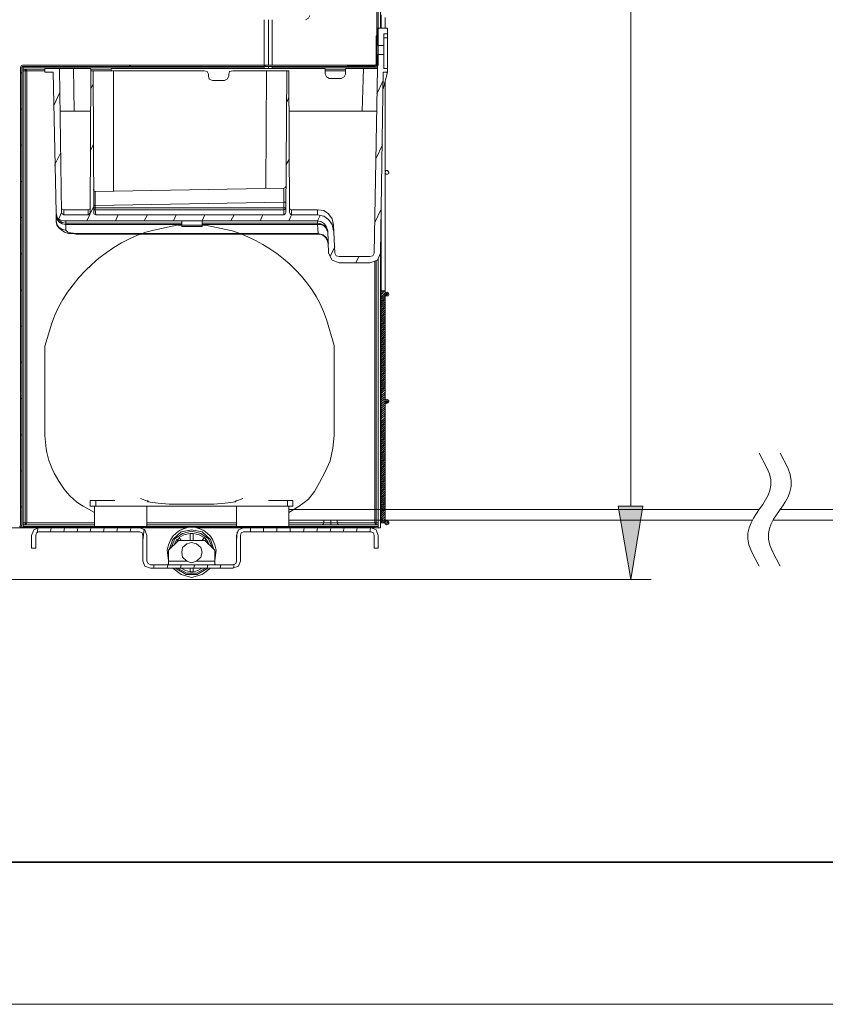
# Model space of a CAD drawing. Units: millimetres. Extents: x 0 to 420, y -297 to 0.
# Drawn here: x 154 to 194, y -297 to -249 of the extents above; entities that cross this region are included whole.
import ezdxf

# ---------------------------------------------------------------- set-up
doc = ezdxf.new("R2010")
doc.units = ezdxf.units.MM
doc.header["$MEASUREMENT"] = 0
doc.layers.add('_U+4ED5_U+69D8_U+56F3', color=7, linetype='Continuous')
doc.layers.add('form', color=7, linetype='Continuous')

# ---------------------------------------------------------------- blocks, each defined once
blk = doc.blocks.new('block 13')
at = {"layer": '_U+4ED5_U+69D8_U+56F3', "color": 7, "lineweight": 9}
for points in [[(171.92, -250.781), (171.92, -140.618)], [(171.989, -250.781), (171.989, -140.618)], [(172.092, -155.82), (172.092, -248.958)], [(191.729, -272.655), (197.094, -272.655), (197.094, -246.413)], [(166.383, -248.545), (166.383, -250.781)], [(166.589, -248.545), (166.589, -250.781)], [(166.761, -248.545), (166.761, -250.781)], [(168.412, -248.545), (168.55, -248.476), (168.618, -248.339)], [(172.126, -248.304), (172.126, -248.958)], [(172.333, -248.442), (172.333, -248.958)], [(171.954, -248.958), (172.436, -248.958)], [(171.954, -249.818), (171.954, -248.958)], [(172.023, -248.958), (171.955, -249.095)], [(172.436, -251.125), (172.436, -248.958)], [(171.886, -249.336), (171.92, -249.336)], [(171.886, -250.746), (171.886, -249.336)], [(172.264, -249.233), (172.436, -249.233)], [(172.264, -250.953), (172.264, -249.233)], [(172.436, -249.439), (172.264, -249.439)], [(171.886, -249.818), (171.92, -249.818)], [(171.92, -249.68), (171.989, -249.68)], [(171.954, -249.818), (172.264, -249.818)], [(171.886, -250.265), (171.92, -250.265)], [(171.92, -250.505), (171.886, -250.505)], [(171.954, -250.265), (172.264, -250.265)], [(171.954, -250.953), (171.954, -250.265)], [(154.483, -250.781), (154.414, -250.815), (154.379, -250.884)], [(154.379, -250.884), (154.379, -273.412)], [(154.448, -250.884), (154.483, -250.849)], [(154.448, -250.884), (154.448, -273.412)], [(154.483, -250.781), (171.817, -250.781)], [(154.483, -250.849), (171.817, -250.849)], [(154.517, -250.884), (166.383, -250.884)], [(154.517, -251.056), (154.517, -250.884)], [(154.517, -250.987), (155.583, -250.987)], [(154.62, -250.987), (154.62, -251.056)], [(154.62, -250.987), (154.689, -251.056)], [(155.583, -250.953), (157.853, -250.953)], [(155.583, -251.125), (155.583, -250.953)], [(156.409, -258.038), (156.305, -250.953)], [(156.993, -250.953), (157.028, -253.051)], [(157.853, -250.953), (157.853, -251.056)], [(157.853, -250.987), (158.85, -250.987)], [(169.375, -250.953), (158.85, -250.953)], [(158.851, -250.953), (158.851, -251.056)], [(159.848, -250.849), (159.676, -250.781)], [(166.486, -250.849), (166.314, -250.781)], [(166.383, -250.849), (166.383, -250.953)], [(166.589, -250.849), (166.589, -250.953)], [(166.761, -250.849), (166.761, -250.953)], [(166.761, -250.884), (171.954, -250.884)], [(169.375, -250.953), (169.375, -251.228)], [(169.375, -250.987), (170.372, -250.987)], [(170.372, -250.953), (171.954, -250.953)], [(170.372, -250.953), (170.372, -251.228)], [(171.886, -250.815), (170.476, -250.815)], [(170.476, -250.884), (170.476, -250.815)], [(171.886, -250.884), (170.476, -250.884)], [(171.267, -250.953), (171.198, -253.051)], [(171.782, -260.032), (171.954, -250.953)], [(171.817, -250.849), (171.886, -250.815), (171.92, -250.746)], [(171.817, -250.781), (171.886, -250.746)], [(171.886, -250.884), (171.954, -250.849), (171.989, -250.781)], [(171.886, -250.815), (171.92, -250.781)], [(171.92, -250.781), (171.954, -250.746)], [(171.92, -250.884), (171.92, -250.849)], [(171.92, -250.884), (171.954, -250.884)], [(172.264, -250.953), (172.436, -250.953)], [(172.436, -251.125), (172.436, -250.953)], [(154.448, -251.159), (154.379, -251.159)], [(154.517, -251.056), (155.583, -251.056)], [(154.517, -273.308), (154.517, -251.056)], [(154.62, -273.308), (154.62, -251.056)], [(154.689, -251.056), (154.689, -273.308)], [(155.996, -251.125), (155.583, -251.125)], [(156.133, -258.038), (155.996, -251.125)], [(157.853, -251.056), (157.819, -258.038)], [(157.853, -251.056), (163.425, -251.056)], [(157.956, -251.056), (157.991, -258.038)], [(158.954, -256.972), (158.954, -251.056)], [(163.631, -251.228), (163.562, -251.09), (163.425, -251.056)], [(163.631, -251.228), (163.631, -251.331)], [(163.631, -251.331), (163.666, -251.468), (163.838, -251.537)], [(164.422, -251.537), (164.56, -251.468), (164.629, -251.331)], [(164.835, -251.056), (164.663, -251.09), (164.629, -251.228)], [(164.629, -251.228), (164.629, -251.331)], [(164.835, -251.056), (167.586, -251.056)], [(166.451, -256.834), (166.486, -251.056)], [(167.483, -251.056), (167.449, -258.038)], [(167.586, -251.056), (167.621, -258.038)], [(170.372, -251.056), (169.375, -251.056)], [(169.375, -251.228), (169.444, -251.365), (169.581, -251.434)], [(170.166, -251.434), (169.581, -251.434)], [(170.166, -251.434), (170.304, -251.365), (170.372, -251.228)], [(172.092, -260.032), (172.23, -251.125)], [(172.23, -251.125), (172.436, -251.125)], [(172.436, -251.125), (172.23, -251.95)], [(172.436, -251.09), (172.436, -251.124)], [(157.956, -251.709), (157.853, -251.95)], [(164.422, -251.537), (163.838, -251.537)], [(172.23, -251.537), (171.92, -252.191)], [(172.333, -251.606), (172.333, -256.008), (172.333, -256.112), (172.333, -273.274)], [(156.305, -252.156), (156.03, -252.775)], [(167.587, -252.363), (167.483, -252.603)], [(154.448, -252.947), (154.379, -252.947)], [(156.34, -253.051), (157.819, -253.051)], [(167.586, -253.051), (171.92, -253.051)], [(154.448, -254.736), (154.379, -254.701)], [(157.956, -254.701), (157.819, -255.011)], [(172.195, -254.701), (171.886, -255.355)], [(156.374, -255.08), (156.065, -255.699)], [(167.621, -255.389), (167.449, -255.699)], [(172.333, -256.112), (172.367, -256.146), (172.436, -256.146), (172.505, -256.112), (172.505, -256.043), (172.436, -255.974), (172.367, -255.974), (172.333, -256.008)], [(154.448, -256.524), (154.379, -256.49)], [(167.346, -256.834), (167.415, -256.799), (167.449, -256.731)], [(157.956, -256.903), (157.991, -256.971), (158.059, -257.006)], [(158.059, -257.006), (167.346, -256.834)], [(158.059, -257.694), (158.059, -257.006)], [(167.346, -256.834), (167.346, -257.522)], [(157.991, -257.728), (157.647, -258.45)], [(158.059, -257.694), (157.991, -257.694)], [(158.059, -257.694), (167.346, -257.522)], [(158.059, -257.797), (158.059, -257.694)], [(167.346, -257.522), (167.449, -257.522)], [(167.346, -257.522), (167.346, -257.797)], [(156.512, -258.45), (156.374, -258.416), (156.237, -258.347), (156.168, -258.21), (156.133, -258.038)], [(156.615, -258.554), (156.443, -258.519), (156.271, -258.416), (156.168, -258.278), (156.133, -258.106)], [(156.133, -258.107), (156.133, -258.416)], [(156.615, -258.622), (156.443, -258.588), (156.271, -258.485), (156.168, -258.347), (156.133, -258.141)], [(156.409, -258.037), (156.271, -258.347)], [(156.409, -257.797), (156.443, -257.866), (156.512, -257.9)], [(156.409, -258.038), (156.443, -258.106), (156.512, -258.141)], [(156.512, -257.9), (157.715, -257.9)], [(156.512, -257.9), (156.512, -258.141)], [(156.512, -258.141), (157.715, -258.141)], [(157.716, -257.9), (157.784, -257.866), (157.819, -257.797)], [(157.716, -257.9), (157.716, -258.141)], [(157.716, -258.141), (157.784, -258.106), (157.819, -258.038)], [(158.059, -257.797), (157.991, -257.797)], [(158.059, -257.9), (157.991, -257.866), (157.991, -257.797)], [(157.991, -258.038), (157.991, -258.106), (158.094, -258.141)], [(167.346, -257.797), (158.059, -257.797)], [(158.059, -257.9), (158.059, -257.797)], [(158.059, -257.9), (167.346, -257.9)], [(158.094, -258.141), (158.059, -257.9)], [(158.094, -258.141), (167.346, -258.141)], [(159.195, -258.141), (159.057, -258.45)], [(160.639, -258.141), (160.467, -258.45)], [(162.049, -258.141), (161.912, -258.45)], [(163.459, -258.141), (163.322, -258.45)], [(164.904, -258.141), (164.732, -258.45)], [(166.314, -258.141), (166.176, -258.45)], [(167.346, -257.797), (167.449, -257.797)], [(167.346, -257.797), (167.346, -257.9)], [(167.346, -257.9), (167.415, -257.866), (167.449, -257.797)], [(167.346, -257.9), (167.346, -258.141)], [(167.346, -258.141), (167.415, -258.106), (167.449, -258.038)], [(167.724, -258.141), (167.587, -258.45)], [(167.621, -257.797), (167.655, -257.866), (167.724, -257.9)], [(167.621, -258.038), (167.655, -258.106), (167.724, -258.141)], [(167.724, -257.9), (168.997, -257.9)], [(167.724, -258.141), (167.724, -257.9)], [(167.724, -258.141), (168.997, -258.141)], [(168.997, -258.141), (168.997, -257.9)], [(168.997, -257.9), (169.306, -257.934), (169.547, -258.106), (169.719, -258.347), (169.788, -258.657)], [(168.997, -258.141), (169.306, -258.21), (169.547, -258.382), (169.719, -258.622), (169.788, -258.932)], [(169.134, -258.175), (168.997, -258.45)], [(172.126, -257.866), (171.817, -258.519)], [(154.448, -258.278), (154.379, -258.278)], [(156.133, -258.416), (156.133, -258.485), (156.168, -258.657), (156.271, -258.794), (156.546, -259.001), (156.752, -259.07), (156.959, -259.07), (157.131, -259.104)], [(156.615, -258.897), (156.443, -258.863), (156.271, -258.76), (156.168, -258.622), (156.133, -258.416)], [(156.512, -258.45), (168.997, -258.45)], [(156.615, -258.45), (156.615, -258.554)], [(156.615, -258.554), (162.324, -258.554)], [(156.615, -258.622), (156.615, -258.554)], [(156.615, -258.622), (162.324, -258.622)], [(156.615, -258.622), (156.615, -258.898)], [(162.427, -258.657), (162.118, -258.657)], [(162.324, -258.45), (162.324, -258.726)], [(162.324, -258.725), (163.322, -258.725)], [(163.15, -258.657), (162.427, -258.657)], [(163.494, -258.657), (163.15, -258.657)], [(163.322, -258.45), (163.322, -258.726)], [(163.322, -258.554), (168.997, -258.554)], [(163.322, -258.622), (168.997, -258.622)], [(168.997, -258.45), (168.997, -258.554)], [(168.997, -258.45), (168.997, -258.554)], [(169.513, -258.932), (169.444, -258.76), (169.341, -258.588), (169.203, -258.485), (168.997, -258.45)], [(168.997, -258.622), (168.997, -258.554)], [(168.997, -258.554), (169.169, -258.588), (169.306, -258.657), (169.409, -258.76), (169.478, -258.897)], [(168.997, -258.622), (169.031, -259.069)], [(168.997, -258.622), (169.169, -258.622), (169.306, -258.691), (169.409, -258.794), (169.478, -258.932)], [(169.856, -260.032), (169.788, -258.657)], [(172.126, -258.382), (172.126, -273.308)], [(156.615, -258.897), (156.718, -259.001), (156.856, -259.035), (157.131, -259.069)], [(157.131, -259.069), (169.031, -259.069)], [(157.131, -259.104), (157.131, -259.07)], [(157.131, -259.104), (169.031, -259.104)], [(169.031, -259.104), (169.031, -259.069)], [(169.031, -259.069), (169.272, -259.138), (169.444, -259.276)], [(169.031, -259.104), (169.134, -259.104), (169.237, -259.138), (169.341, -259.207), (169.409, -259.276)], [(169.513, -259.035), (169.513, -259.001), (169.478, -258.932), (169.478, -258.897)], [(169.513, -259.035), (169.513, -259.001), (169.478, -258.932)], [(169.547, -260.032), (169.513, -258.932)], [(169.409, -259.276), (169.444, -259.345), (169.513, -259.413), (169.513, -259.517)], [(169.409, -259.276), (169.444, -259.276)], [(169.444, -259.31), (169.444, -259.276)], [(169.444, -259.276), (169.513, -259.413), (169.547, -259.551)], [(169.444, -259.31), (169.513, -259.517)], [(169.513, -259.551), (169.547, -259.517)], [(169.513, -259.551), (169.547, -259.517)], [(154.448, -260.067), (154.379, -260.067)], [(169.547, -260.032), (169.719, -260.376), (170.063, -260.514)], [(169.856, -259.723), (169.616, -260.204)], [(169.856, -260.032), (169.925, -260.17), (170.063, -260.204)], [(171.576, -260.514), (171.954, -260.376), (172.092, -260.032)], [(171.576, -260.204), (171.714, -260.17), (171.783, -260.032)], [(172.092, -260.101), (172.092, -273.549)], [(170.063, -260.204), (171.576, -260.204)], [(170.063, -260.514), (171.576, -260.514)], [(171.026, -260.204), (170.888, -260.514)], [(171.817, -273.308), (171.817, -260.445)], [(171.886, -260.411), (171.886, -273.308)], [(171.989, -260.308), (171.989, -273.308)], [(154.448, -261.855), (154.379, -261.855)], [(172.126, -261.958), (172.195, -261.89)], [(172.126, -262.062), (172.298, -261.89)], [(172.126, -261.958), (172.195, -261.89)], [(172.126, -262.062), (172.298, -261.89)], [(172.126, -261.89), (172.333, -261.89)], [(172.126, -262.302), (172.333, -262.096), (172.436, -261.958)], [(172.126, -262.302), (172.333, -262.096), (172.436, -261.958)], [(172.126, -262.199), (172.333, -261.993)], [(172.126, -262.199), (172.333, -261.993)], [(172.505, -262.062), (172.47, -261.993), (172.402, -261.959), (172.333, -261.993), (172.298, -262.062), (172.333, -262.13), (172.47, -262.13), (172.505, -262.062)], [(172.367, -262.13), (172.505, -261.993)], [(172.367, -262.13), (172.505, -261.993)], [(172.126, -262.406), (172.333, -262.199)], [(172.126, -262.406), (172.333, -262.199)], [(172.126, -262.509), (172.333, -262.302)], [(172.126, -262.509), (172.333, -262.302)], [(172.126, -262.612), (172.333, -262.406)], [(172.126, -262.612), (172.333, -262.406)], [(172.126, -262.715), (172.333, -262.509)], [(172.126, -262.715), (172.333, -262.509)], [(172.126, -262.818), (172.333, -262.612)], [(172.126, -262.818), (172.333, -262.612)], [(172.126, -262.921), (172.333, -262.715)], [(172.126, -262.922), (172.333, -262.715)], [(172.126, -263.025), (172.333, -262.818)], [(172.126, -263.025), (172.333, -262.818)], [(172.126, -263.128), (172.333, -262.921)], [(172.126, -263.128), (172.333, -262.922)], [(172.126, -263.231), (172.333, -263.025)], [(172.126, -263.231), (172.333, -263.025)], [(172.126, -263.334), (172.333, -263.128)], [(172.126, -263.334), (172.333, -263.128)], [(172.126, -263.437), (172.333, -263.231)], [(172.126, -263.437), (172.333, -263.231)], [(172.126, -263.541), (172.333, -263.334)], [(172.126, -263.541), (172.333, -263.334)], [(172.126, -263.644), (172.333, -263.437)], [(172.126, -263.644), (172.333, -263.437)], [(172.126, -263.747), (172.333, -263.541)], [(172.126, -263.747), (172.333, -263.541)], [(154.448, -263.644), (154.379, -263.609)], [(172.126, -263.85), (172.333, -263.644)], [(172.126, -263.85), (172.333, -263.644)], [(172.126, -263.953), (172.333, -263.747)], [(172.126, -263.953), (172.333, -263.747)], [(172.126, -264.056), (172.333, -263.85)], [(172.126, -264.056), (172.333, -263.85)], [(172.126, -264.16), (172.333, -263.953)], [(172.126, -264.16), (172.333, -263.953)], [(172.126, -264.263), (172.333, -264.056)], [(172.126, -264.263), (172.333, -264.056)], [(172.126, -264.366), (172.333, -264.16)], [(172.126, -264.366), (172.333, -264.16)], [(172.126, -264.469), (172.333, -264.263)], [(172.126, -264.469), (172.333, -264.263)], [(172.126, -264.572), (172.333, -264.366)], [(172.126, -264.572), (172.333, -264.366)], [(172.126, -264.676), (172.333, -264.469)], [(172.126, -264.676), (172.333, -264.469)], [(155.583, -264.607), (155.583, -269.009)], [(169.822, -264.572), (169.822, -269.009)], [(172.126, -264.779), (172.333, -264.572)], [(172.126, -264.779), (172.333, -264.572)], [(172.126, -264.882), (172.333, -264.676)], [(172.126, -264.882), (172.333, -264.676)], [(172.126, -264.985), (172.333, -264.779)], [(172.126, -264.985), (172.333, -264.779)], [(172.126, -265.088), (172.333, -264.882)], [(172.126, -265.088), (172.333, -264.882)], [(172.126, -265.191), (172.333, -264.985)], [(172.126, -265.191), (172.333, -264.985)], [(154.448, -265.398), (154.379, -265.398)], [(172.126, -265.295), (172.333, -265.088)], [(172.126, -265.295), (172.333, -265.088)], [(172.126, -265.398), (172.333, -265.191)], [(172.126, -265.398), (172.333, -265.191)], [(172.126, -265.501), (172.333, -265.295)], [(172.126, -265.501), (172.333, -265.295)], [(172.126, -265.604), (172.333, -265.398)], [(172.126, -265.604), (172.333, -265.398)], [(172.126, -265.707), (172.333, -265.501)], [(172.126, -265.707), (172.333, -265.501)], [(172.126, -265.811), (172.333, -265.604)], [(172.126, -265.811), (172.333, -265.604)], [(172.126, -265.914), (172.333, -265.707)], [(172.126, -265.914), (172.333, -265.707)], [(172.126, -266.017), (172.333, -265.811)], [(172.126, -266.017), (172.333, -265.811)], [(172.126, -266.12), (172.333, -265.914)], [(172.126, -266.12), (172.333, -265.914)], [(172.126, -266.223), (172.333, -266.017)], [(172.126, -266.223), (172.333, -266.017)], [(172.126, -266.326), (172.333, -266.12)], [(172.126, -266.326), (172.333, -266.12)], [(172.126, -266.43), (172.333, -266.223)], [(172.126, -266.43), (172.333, -266.223)], [(172.126, -266.533), (172.333, -266.326)], [(172.126, -266.533), (172.333, -266.326)], [(172.126, -266.636), (172.333, -266.43)], [(172.126, -266.636), (172.333, -266.43)], [(172.126, -266.739), (172.333, -266.533)], [(172.126, -266.739), (172.333, -266.533)], [(172.126, -266.842), (172.333, -266.636)], [(172.126, -266.842), (172.333, -266.636)], [(172.126, -266.946), (172.333, -266.739)], [(172.126, -266.946), (172.333, -266.739)], [(172.126, -267.049), (172.333, -266.877)], [(172.126, -267.049), (172.333, -266.877)], [(172.126, -267.152), (172.333, -266.98)], [(172.126, -267.152), (172.333, -266.98)], [(154.448, -267.186), (154.379, -267.186)], [(172.126, -267.255), (172.333, -267.083)], [(172.126, -267.255), (172.333, -267.083)], [(172.126, -267.358), (172.333, -267.186)], [(172.126, -267.358), (172.333, -267.186)], [(172.126, -267.565), (172.333, -267.393), (172.436, -267.255)], [(172.126, -267.565), (172.333, -267.393), (172.436, -267.255)], [(172.126, -267.461), (172.333, -267.289)], [(172.126, -267.461), (172.333, -267.289)], [(172.505, -267.324), (172.47, -267.255), (172.402, -267.221), (172.333, -267.255), (172.298, -267.324), (172.333, -267.393), (172.402, -267.427), (172.47, -267.393), (172.505, -267.324)], [(172.367, -267.427), (172.505, -267.289)], [(172.367, -267.427), (172.505, -267.289)], [(172.126, -267.668), (172.333, -267.496)], [(172.126, -267.668), (172.333, -267.496)], [(172.126, -267.771), (172.333, -267.599)], [(172.126, -267.771), (172.333, -267.599)], [(172.126, -267.874), (172.333, -267.702)], [(172.126, -267.874), (172.333, -267.702)], [(172.126, -267.977), (172.333, -267.805)], [(172.126, -267.977), (172.333, -267.805)], [(172.126, -268.081), (172.333, -267.909)], [(172.126, -268.081), (172.333, -267.909)], [(172.126, -268.184), (172.333, -268.012)], [(172.126, -268.184), (172.333, -268.012)], [(172.126, -268.321), (172.333, -268.115)], [(172.126, -268.321), (172.333, -268.115)], [(172.126, -268.424), (172.333, -268.218)], [(172.126, -268.424), (172.333, -268.218)], [(172.126, -268.528), (172.333, -268.321)], [(172.126, -268.528), (172.333, -268.321)], [(172.126, -268.631), (172.333, -268.424)], [(172.126, -268.631), (172.333, -268.424)], [(172.126, -268.734), (172.333, -268.528)], [(172.126, -268.734), (172.333, -268.528)], [(172.126, -268.837), (172.333, -268.631)], [(172.126, -268.837), (172.333, -268.631)], [(172.126, -268.94), (172.333, -268.734)], [(172.126, -268.94), (172.333, -268.734)], [(172.126, -269.044), (172.333, -268.837)], [(172.126, -269.044), (172.333, -268.837)], [(154.448, -268.975), (154.379, -268.975)], [(169.822, -269.009), (169.753, -269.628), (169.616, -270.247), (169.375, -270.798), (169.1, -271.313), (168.859, -271.761), (168.549, -272.139), (168.343, -272.311), (168.102, -272.483), (167.586, -272.792)], [(172.126, -269.147), (172.333, -268.94)], [(172.126, -269.147), (172.333, -268.94)], [(172.126, -269.25), (172.333, -269.044)], [(172.126, -269.25), (172.333, -269.044)], [(172.126, -269.353), (172.333, -269.147)], [(172.126, -269.353), (172.333, -269.147)], [(172.126, -269.456), (172.333, -269.25)], [(172.126, -269.456), (172.333, -269.25)], [(172.126, -269.559), (172.333, -269.353)], [(172.126, -269.559), (172.333, -269.353)], [(172.126, -269.663), (172.333, -269.456)], [(172.126, -269.663), (172.333, -269.456)], [(172.126, -269.766), (172.333, -269.559)], [(172.126, -269.766), (172.333, -269.559)], [(172.126, -269.869), (172.333, -269.663)], [(172.126, -269.869), (172.333, -269.663)], [(172.126, -269.972), (172.333, -269.766)], [(172.126, -269.972), (172.333, -269.766)], [(172.126, -270.075), (172.333, -269.869)], [(172.126, -270.075), (172.333, -269.869)], [(172.126, -270.179), (172.333, -269.972)], [(172.126, -270.179), (172.333, -269.972)], [(172.126, -270.282), (172.333, -270.075)], [(172.126, -270.282), (172.333, -270.075)], [(172.126, -270.385), (172.333, -270.179)], [(172.126, -270.385), (172.333, -270.179)], [(172.126, -270.488), (172.333, -270.282)], [(172.126, -270.488), (172.333, -270.282)], [(154.448, -270.763), (154.379, -270.729)], [(172.126, -270.591), (172.333, -270.385)], [(172.126, -270.591), (172.333, -270.385)], [(172.126, -270.694), (172.333, -270.488)], [(172.126, -270.694), (172.333, -270.488)], [(172.126, -270.798), (172.333, -270.591)], [(172.126, -270.798), (172.333, -270.591)], [(172.126, -270.901), (172.333, -270.694)], [(172.126, -270.901), (172.333, -270.694)], [(172.126, -271.004), (172.333, -270.798)], [(172.126, -271.004), (172.333, -270.798)], [(172.126, -271.107), (172.333, -270.901)], [(172.126, -271.107), (172.333, -270.901)], [(172.126, -271.21), (172.333, -271.004)], [(172.126, -271.21), (172.333, -271.004)], [(172.126, -271.314), (172.333, -271.107)], [(172.126, -271.314), (172.333, -271.107)], [(172.126, -271.417), (172.333, -271.21)], [(172.126, -271.417), (172.333, -271.21)], [(172.126, -271.52), (172.333, -271.314)], [(172.126, -271.52), (172.333, -271.314)], [(172.126, -271.623), (172.333, -271.417)], [(172.126, -271.623), (172.333, -271.417)], [(172.126, -271.726), (172.333, -271.52)], [(172.126, -271.726), (172.333, -271.52)], [(172.126, -271.829), (172.333, -271.623)], [(172.126, -271.829), (172.333, -271.623)], [(172.126, -271.933), (172.333, -271.726)], [(172.126, -271.933), (172.333, -271.726)], [(172.126, -272.036), (172.333, -271.829)], [(172.126, -272.036), (172.333, -271.829)], [(157.819, -272.208), (159.022, -272.208)], [(157.819, -272.483), (157.819, -272.208)], [(158.094, -272.208), (158.094, -272.483)], [(160.639, -272.242), (160.295, -272.105)], [(160.639, -272.242), (160.673, -272.208)], [(160.639, -272.242), (160.673, -272.277), (160.708, -272.277)], [(160.639, -272.277), (161.155, -272.345), (161.705, -272.38), (163.906, -272.38), (164.457, -272.345), (164.973, -272.277)], [(164.904, -272.277), (164.938, -272.277), (164.973, -272.242)], [(165.317, -272.105), (164.973, -272.242)], [(164.973, -272.242), (165.007, -272.208)], [(166.589, -272.208), (167.793, -272.208)], [(167.518, -272.483), (167.518, -272.208)], [(167.793, -272.208), (167.793, -272.483)], [(172.126, -272.139), (172.333, -271.933)], [(172.126, -272.139), (172.333, -271.933)], [(172.126, -272.242), (172.333, -272.036)], [(172.126, -272.242), (172.333, -272.036)], [(172.126, -272.345), (172.333, -272.139)], [(172.126, -272.345), (172.333, -272.139)], [(172.126, -272.449), (172.333, -272.242)], [(172.126, -272.449), (172.333, -272.242)], [(154.448, -272.517), (154.379, -272.517)], [(157.819, -272.483), (167.793, -272.483)], [(158.025, -272.483), (158.025, -273.48)], [(160.605, -272.483), (160.605, -273.48)], [(165.007, -272.483), (165.007, -273.48)], [(167.586, -272.483), (167.586, -273.48)], [(167.621, -272.655), (190.731, -272.655)], [(172.126, -272.552), (172.333, -272.345)], [(172.126, -272.552), (172.333, -272.345)], [(172.126, -272.655), (172.333, -272.449)], [(172.126, -272.655), (172.333, -272.449)], [(172.126, -272.758), (172.333, -272.552)], [(172.126, -272.758), (172.333, -272.552)], [(172.126, -272.861), (172.333, -272.655)], [(172.126, -272.861), (172.333, -272.655)], [(172.126, -272.964), (172.333, -272.758)], [(172.126, -272.964), (172.333, -272.758)], [(167.621, -273.171), (190.387, -273.171)], [(169.96, -273.171), (169.306, -273.171)], [(169.306, -273.171), (169.306, -273.308)], [(169.65, -273.412), (169.65, -273.171)], [(169.96, -273.171), (169.96, -273.308)], [(172.126, -273.068), (172.333, -272.861)], [(172.126, -273.068), (172.333, -272.861)], [(172.126, -273.171), (172.333, -272.999)], [(172.126, -273.171), (172.333, -272.999)], [(172.126, -273.274), (172.333, -273.102)], [(172.126, -273.274), (172.333, -273.102)], [(172.195, -273.308), (172.333, -273.205)], [(172.195, -273.308), (172.333, -273.205)], [(172.298, -273.308), (172.402, -273.205)], [(172.298, -273.308), (172.402, -273.205)], [(172.298, -273.308), (172.333, -273.377), (172.402, -273.412), (172.47, -273.377), (172.505, -273.343), (172.505, -273.274), (172.436, -273.205), (172.367, -273.205), (172.333, -273.274)], [(172.333, -273.377), (172.47, -273.24)], [(172.333, -273.377), (172.47, -273.24)], [(191.419, -273.171), (197.576, -273.171)], [(133.365, -273.549), (155.274, -273.549)], [(154.345, -273.515), (154.414, -273.48), (154.448, -273.412)], [(154.345, -273.48), (154.379, -273.412)], [(171.817, -273.515), (154.379, -273.515)], [(154.517, -273.308), (158.025, -273.308)], [(154.517, -273.48), (154.517, -273.308)], [(158.025, -273.412), (154.517, -273.412)], [(171.989, -273.48), (154.517, -273.48)], [(154.62, -273.308), (154.62, -273.412)], [(154.62, -273.412), (154.689, -273.308)], [(155.274, -273.549), (155.033, -273.652), (154.93, -273.927)], [(155.274, -273.756), (155.17, -273.79), (155.136, -273.927)], [(155.205, -273.79), (155.239, -273.584)], [(162.565, -273.549), (160.261, -273.549), (155.274, -273.549)], [(160.261, -273.755), (155.274, -273.755)], [(155.858, -273.756), (155.893, -273.549)], [(156.512, -273.756), (156.546, -273.549)], [(157.165, -273.756), (157.2, -273.549)], [(157.819, -273.756), (157.853, -273.549)], [(160.605, -273.48), (158.025, -273.48)], [(158.472, -273.756), (158.507, -273.549)], [(159.126, -273.756), (159.16, -273.549)], [(159.779, -273.756), (159.814, -273.549)], [(160.605, -273.927), (160.501, -273.652), (160.261, -273.549)], [(160.398, -273.927), (160.364, -273.79), (160.261, -273.756)], [(160.398, -274.168), (160.467, -273.618)], [(160.605, -273.308), (165.007, -273.308)], [(165.007, -273.412), (160.605, -273.412)], [(163.906, -274.615), (163.734, -274.134), (163.322, -273.756), (162.806, -273.652), (162.29, -273.756), (161.877, -274.134), (161.705, -274.615)], [(163.838, -274.547), (163.631, -274.099), (163.253, -273.824), (162.806, -273.721), (162.359, -273.824), (161.98, -274.099), (161.774, -274.547)], [(165.351, -273.549), (163.047, -273.549)], [(167.586, -273.48), (165.007, -273.48)], [(165.351, -273.549), (165.11, -273.652), (165.007, -273.927)], [(165.007, -274.168), (165.041, -273.756)], [(165.351, -273.756), (165.248, -273.79), (165.213, -273.927)], [(165.351, -273.549), (171.645, -273.549)], [(165.351, -273.755), (171.645, -273.755)], [(165.695, -273.756), (165.695, -273.549)], [(166.348, -273.756), (166.348, -273.549)], [(167.002, -273.756), (167.002, -273.549)], [(167.586, -273.308), (171.989, -273.308)], [(171.989, -273.412), (167.586, -273.412)], [(167.655, -273.756), (167.655, -273.549)], [(168.309, -273.756), (168.343, -273.549)], [(168.962, -273.756), (168.997, -273.549)], [(169.237, -273.412), (169.272, -273.377), (169.306, -273.308)], [(169.616, -273.756), (169.65, -273.549)], [(169.96, -273.308), (169.994, -273.377), (170.028, -273.412)], [(170.269, -273.756), (170.304, -273.549)], [(170.923, -273.756), (170.957, -273.549)], [(171.576, -273.756), (171.611, -273.549)], [(172.092, -273.549), (171.817, -273.549), (171.645, -273.549)], [(171.989, -273.927), (171.886, -273.652), (171.645, -273.549)], [(171.783, -273.927), (171.748, -273.79), (171.645, -273.756)], [(171.886, -273.412), (171.817, -273.308)], [(171.817, -273.549), (171.817, -273.515)], [(171.886, -273.412), (171.886, -273.308)], [(171.989, -273.549), (171.989, -273.308)], [(172.126, -273.308), (172.298, -273.308)], [(172.402, -273.412), (172.505, -273.308)], [(172.402, -273.412), (172.505, -273.308)], [(154.93, -273.928), (154.93, -274.547)], [(155.136, -273.928), (155.136, -274.547)], [(160.398, -275.2), (160.398, -273.927)], [(160.605, -275.2), (160.605, -273.927)], [(162.152, -274.168), (161.671, -274.65)], [(162.084, -274.134), (162.015, -274.237), (161.946, -274.375)], [(162.187, -274.031), (162.152, -274.099), (162.084, -274.134)], [(162.084, -274.168), (162.152, -274.134)], [(162.152, -274.168), (163.459, -274.168)], [(162.737, -273.824), (162.427, -273.893), (162.187, -274.031)], [(162.187, -274.031), (162.29, -274.168)], [(162.737, -274.168), (162.737, -273.824)], [(162.875, -273.824), (162.737, -273.824)], [(162.875, -273.824), (162.875, -274.168)], [(163.425, -274.031), (163.184, -273.893), (162.875, -273.824)], [(163.322, -274.168), (163.425, -274.031)], [(163.528, -274.134), (163.425, -274.031)], [(163.459, -274.168), (163.528, -274.134)], [(163.941, -274.65), (163.459, -274.168)], [(163.666, -274.375), (163.597, -274.237), (163.528, -274.134)], [(165.007, -275.2), (165.007, -273.927)], [(165.213, -275.2), (165.213, -273.927)], [(171.782, -273.927), (171.782, -274.547)], [(171.989, -273.927), (171.989, -274.547)], [(155.136, -274.547), (154.929, -274.547)], [(161.671, -275.338), (161.671, -274.65)], [(163.322, -274.753), (163.253, -274.512), (163.047, -274.34), (162.806, -274.271), (162.565, -274.34), (162.359, -274.512), (162.324, -274.753), (162.359, -274.994), (162.565, -275.2), (162.806, -275.269), (163.047, -275.2), (163.253, -274.994), (163.322, -274.753)], [(163.941, -274.65), (163.941, -275.338)], [(171.782, -274.547), (171.989, -274.547)], [(160.398, -275.2), (160.501, -275.441), (160.777, -275.544)], [(160.605, -275.2), (160.673, -275.303), (160.777, -275.372)], [(162.599, -275.2), (161.671, -275.2)], [(163.941, -275.2), (163.012, -275.2)], [(164.835, -275.544), (165.11, -275.441), (165.213, -275.2)], [(164.835, -275.372), (164.973, -275.303), (165.007, -275.2)], [(164.835, -275.372), (160.776, -275.372)], [(164.835, -275.544), (160.776, -275.544)], [(160.949, -275.544), (160.949, -275.372)], [(161.602, -275.544), (161.636, -275.372)], [(161.636, -275.338), (161.671, -275.338)], [(161.877, -275.544), (162.29, -275.854), (162.806, -275.991), (163.322, -275.854), (163.734, -275.544)], [(162.015, -275.544), (162.531, -275.854), (163.081, -275.854), (163.597, -275.544)], [(162.118, -275.544), (162.565, -275.785), (163.047, -275.785), (163.494, -275.544)], [(162.256, -275.544), (162.29, -275.372)], [(162.29, -275.544), (162.496, -275.647), (162.737, -275.716)], [(162.737, -275.716), (162.737, -275.544)], [(162.875, -275.544), (162.875, -275.716)], [(162.875, -275.716), (163.115, -275.647), (163.322, -275.544)], [(162.909, -275.544), (162.943, -275.372)], [(163.563, -275.544), (163.597, -275.372)], [(163.941, -275.338), (163.975, -275.338)], [(164.216, -275.544), (164.25, -275.372)], [(164.869, -275.544), (164.904, -275.338)], [(162.737, -275.716), (162.875, -275.716)]]:
    blk.add_lwpolyline(points, dxfattribs=at)
for points in [[(162.084, -258.657), (162.084, -258.657), (160.949, -258.897), (160.949, -258.897), (158.797, -259.385), (156.626, -261.393), (155.927, -263.472), (155.927, -263.472), (155.583, -264.607), (155.583, -264.607)], [(169.822, -264.572), (169.822, -264.572), (169.444, -263.3), (169.444, -263.3), (168.734, -261.189), (166.888, -259.605), (164.801, -258.932), (164.801, -258.932), (163.494, -258.657), (163.494, -258.657)], [(158.025, -272.792), (158.025, -272.792), (157.475, -272.483), (157.475, -272.483), (156.592, -272.037), (155.765, -270.612), (155.652, -269.663), (155.652, -269.663), (155.583, -269.009), (155.583, -269.009)], [(190.731, -269.869), (190.731, -269.869), (191.11, -270.591), (191.11, -270.591), (192.036, -272.309), (189.491, -272.911), (190.353, -274.718), (190.353, -274.718), (190.731, -275.441), (190.731, -275.441)], [(191.763, -269.869), (191.763, -269.869), (192.141, -270.591), (192.141, -270.591), (192.974, -272.495), (190.477, -272.929), (191.385, -274.718), (191.385, -274.718), (191.763, -275.441), (191.763, -275.441)], [(163.941, -275.166), (163.941, -275.166), (164.01, -274.65), (164.01, -274.65), (163.795, -273.15), (161.816, -273.15), (161.602, -274.65), (161.602, -274.65), (161.671, -275.166), (161.671, -275.166)]]:
    blk.add_open_spline(points, degree=3, knots=[0, 0, 0, 0, 1, 1, 1, 2, 2, 2, 3, 3, 3, 3], dxfattribs=at)

msp = doc.modelspace()

# ---------------------------------------------------------------- hatches: boundary and pattern name
at = {"layer": '_U+4ED5_U+69D8_U+56F3'}
msp.add_hatch(color=7, dxfattribs=at).paths.add_polyline_path([(183.797, -272.483), (185, -272.483), (184.416, -276.094)])

# ---------------------------------------------------------------- linework, layer by layer
at = {"layer": '_U+4ED5_U+69D8_U+56F3', "color": 7, "lineweight": 15}
for points in [[(184.416, -141.65), (184.416, -272.483)], [(134.741, -276.094), (185.413, -276.094)]]:
    msp.add_lwpolyline(points, dxfattribs=at)
at = {"layer": '_U+4ED5_U+69D8_U+56F3', "lineweight": 0}
msp.add_lwpolyline([(183.797, -272.483), (185, -272.483), (184.416, -276.094), (183.797, -272.483)], dxfattribs=at)
at = {"layer": 'form', "lineweight": 0}
msp.add_lwpolyline([(420, -297), (0, -297), (0, 0), (420, 0), (420, -297)], dxfattribs=at)
at = {"layer": 'form', "color": 7, "lineweight": 35}
msp.add_lwpolyline([(7, -290), (7, -7), (413, -7), (413, -290), (7, -290)], dxfattribs=at)

# ---------------------------------------------------------------- block references
at = {"layer": '_U+4ED5_U+69D8_U+56F3'}
msp.add_blockref('block 13', (0, 0), dxfattribs=at)

doc.saveas('drawing.dxf')
